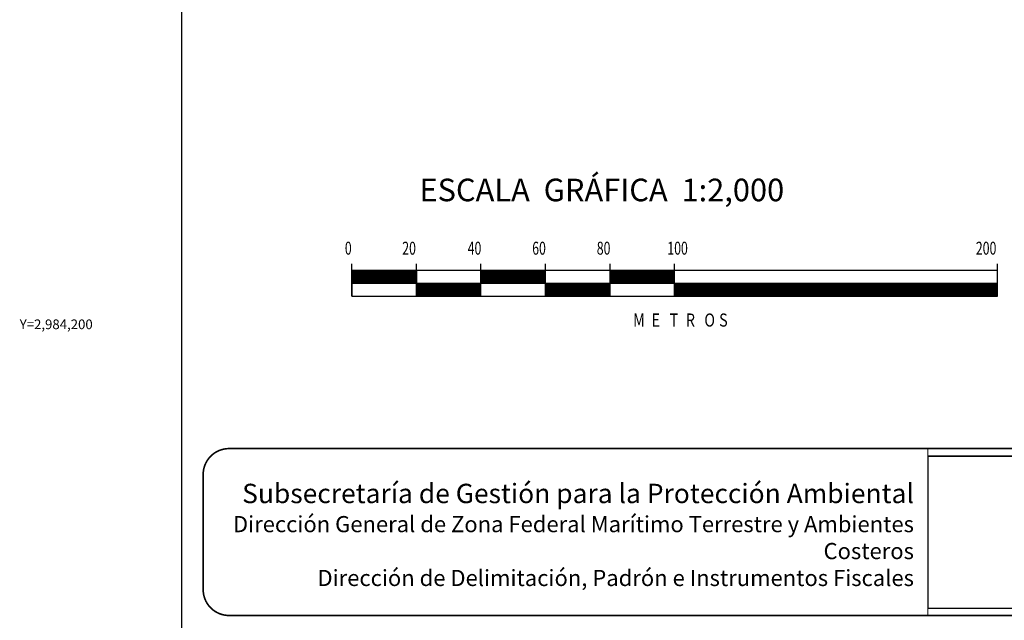
# Model space of a CAD drawing. Units: inches. Extents: x 604276 to 606676, y 2983852 to 2985652.
# Drawn here: x 606214 to 606519, y 2984108 to 2984294 of the extents above; entities that cross this region are included whole.
import ezdxf
from ezdxf.enums import TextEntityAlignment as Align

# ---------------------------------------------------------------- set-up
doc = ezdxf.new("R2010")
doc.units = ezdxf.units.IN
doc.header["$MEASUREMENT"] = 0
doc.linetypes.add('CENTRO1', pattern=[0.44, 0.2, -0.08, 0.08, -0.08])
doc.layers.add('CVL_RET_TX', color=2, linetype='Continuous')
doc.layers.add('Lomo', color=7, linetype='Continuous')
doc.styles.add('MONOTXT4', font='MONOTXT4.shx')
doc.styles.add('ROMAND', font='romand', dxfattribs={"height": 80})
doc.styles.add('ROMANS', font='ROMANS', dxfattribs={"height": 0.2})
picture_1 = doc.add_image_def('image3.jpg', size_in_pixel=(210, 140))
picture_2 = doc.add_image_def('image6.jpg', size_in_pixel=(210, 140))

msp = doc.modelspace()

# ---------------------------------------------------------------- linework, layer by layer
at = {"layer": 'Lomo', "color": 7}
for p, q in [((606264.7, 2983947, 1.16), (606264.7, 2985544.63, 1.16)), ((606317.37, 2984208.69, 1.16), (606317.37, 2984218.69, 1.16)), ((606317.37, 2984213.65, 1.16), (606320.41, 2984216.69, 1.16)), ((606317.37, 2984214.01, 1.16), (606320.06, 2984216.69, 1.16)), ((606317.37, 2984214.36, 1.16), (606319.7, 2984216.69, 1.16)), ((606317.37, 2984214.71, 1.16), (606319.35, 2984216.69, 1.16)), ((606317.37, 2984213.3, 1.16), (606320.76, 2984216.69, 1.16)), ((606317.37, 2984215.07, 1.16), (606319, 2984216.69, 1.16)), ((606317.37, 2984215.42, 1.16), (606318.64, 2984216.69, 1.16)), ((606317.37, 2984215.77, 1.16), (606318.29, 2984216.69, 1.16)), ((606317.37, 2984216.13, 1.16), (606317.93, 2984216.69, 1.16)), ((606317.37, 2984216.48, 1.16), (606317.58, 2984216.69, 1.16)), ((606317.37, 2984216.69, 1.16), (606317.37, 2984208.69, 1.16)), ((606317.37, 2984212.94, 1.16), (606321.12, 2984216.69, 1.16)), ((606517.37, 2984216.69, 1.16), (606317.37, 2984216.69, 1.16)), ((606317.47, 2984212.69, 1.16), (606321.47, 2984216.69, 1.16)), ((606317.82, 2984212.69, 1.16), (606321.82, 2984216.69, 1.16)), ((606318.18, 2984212.69, 1.16), (606322.18, 2984216.69, 1.16)), ((606318.53, 2984212.69, 1.16), (606322.53, 2984216.69, 1.16)), ((606318.88, 2984212.69, 1.16), (606322.88, 2984216.69, 1.16)), ((606319.24, 2984212.69, 1.16), (606323.24, 2984216.69, 1.16)), ((606319.59, 2984212.69, 1.16), (606323.59, 2984216.69, 1.16)), ((606319.94, 2984212.69, 1.16), (606323.94, 2984216.69, 1.16)), ((606320.3, 2984212.69, 1.16), (606324.3, 2984216.69, 1.16)), ((606320.65, 2984212.69, 1.16), (606324.65, 2984216.69, 1.16)), ((606321.01, 2984212.69, 1.16), (606325.01, 2984216.69, 1.16)), ((606321.36, 2984212.69, 1.16), (606325.36, 2984216.69, 1.16)), ((606321.71, 2984212.69, 1.16), (606325.71, 2984216.69, 1.16)), ((606322.07, 2984212.69, 1.16), (606326.07, 2984216.69, 1.16)), ((606322.42, 2984212.69, 1.16), (606326.42, 2984216.69, 1.16)), ((606322.77, 2984212.69, 1.16), (606326.77, 2984216.69, 1.16)), ((606323.13, 2984212.69, 1.16), (606327.13, 2984216.69, 1.16)), ((606323.48, 2984212.69, 1.16), (606327.48, 2984216.69, 1.16)), ((606323.83, 2984212.69, 1.16), (606327.83, 2984216.69, 1.16)), ((606324.19, 2984212.69, 1.16), (606328.19, 2984216.69, 1.16)), ((606324.54, 2984212.69, 1.16), (606328.54, 2984216.69, 1.16)), ((606324.89, 2984212.69, 1.16), (606328.89, 2984216.69, 1.16)), ((606325.25, 2984212.69, 1.16), (606329.25, 2984216.69, 1.16)), ((606325.6, 2984212.69, 1.16), (606329.6, 2984216.69, 1.16)), ((606325.96, 2984212.69, 1.16), (606329.96, 2984216.69, 1.16)), ((606326.31, 2984212.69, 1.16), (606330.31, 2984216.69, 1.16)), ((606326.66, 2984212.69, 1.16), (606330.66, 2984216.69, 1.16)), ((606327.02, 2984212.69, 1.16), (606331.02, 2984216.69, 1.16)), ((606327.37, 2984212.69, 1.16), (606331.37, 2984216.69, 1.16)), ((606327.72, 2984212.69, 1.16), (606331.72, 2984216.69, 1.16)), ((606328.08, 2984212.69, 1.16), (606332.08, 2984216.69, 1.16)), ((606328.43, 2984212.69, 1.16), (606332.43, 2984216.69, 1.16)), ((606328.78, 2984212.69, 1.16), (606332.78, 2984216.69, 1.16)), ((606329.14, 2984212.69, 1.16), (606333.14, 2984216.69, 1.16)), ((606329.49, 2984212.69, 1.16), (606333.49, 2984216.69, 1.16)), ((606329.84, 2984212.69, 1.16), (606333.84, 2984216.69, 1.16)), ((606330.2, 2984212.69, 1.16), (606334.2, 2984216.69, 1.16)), ((606330.55, 2984212.69, 1.16), (606334.55, 2984216.69, 1.16)), ((606330.91, 2984212.69, 1.16), (606334.91, 2984216.69, 1.16)), ((606331.26, 2984212.69, 1.16), (606335.26, 2984216.69, 1.16)), ((606331.61, 2984212.69, 1.16), (606335.61, 2984216.69, 1.16)), ((606331.97, 2984212.69, 1.16), (606335.97, 2984216.69, 1.16)), ((606332.32, 2984212.69, 1.16), (606336.32, 2984216.69, 1.16)), ((606332.67, 2984212.69, 1.16), (606336.67, 2984216.69, 1.16)), ((606333.03, 2984212.69, 1.16), (606337.03, 2984216.69, 1.16)), ((606333.38, 2984212.69, 1.16), (606337.37, 2984216.68, 1.16)), ((606333.73, 2984212.69, 1.16), (606337.37, 2984216.33, 1.16)), ((606337.37, 2984208.69, 1.16), (606337.37, 2984218.69, 1.16)), ((606337.37, 2984216.69, 1.16), (606337.37, 2984208.69, 1.16)), ((606357.37, 2984208.69, 1.16), (606357.37, 2984218.69, 1.16)), ((606357.37, 2984212.99, 1.16), (606361.07, 2984216.69, 1.16)), ((606357.37, 2984213.35, 1.16), (606360.71, 2984216.69, 1.16)), ((606357.37, 2984213.7, 1.16), (606360.36, 2984216.69, 1.16)), ((606357.37, 2984214.05, 1.16), (606360.01, 2984216.69, 1.16)), ((606357.37, 2984214.41, 1.16), (606359.65, 2984216.69, 1.16)), ((606357.37, 2984214.76, 1.16), (606359.3, 2984216.69, 1.16)), ((606357.37, 2984215.11, 1.16), (606358.95, 2984216.69, 1.16)), ((606357.37, 2984215.47, 1.16), (606358.59, 2984216.69, 1.16)), ((606357.37, 2984215.82, 1.16), (606358.24, 2984216.69, 1.16)), ((606357.37, 2984216.18, 1.16), (606357.89, 2984216.69, 1.16)), ((606357.37, 2984216.53, 1.16), (606357.53, 2984216.69, 1.16)), ((606357.42, 2984212.69, 1.16), (606361.42, 2984216.69, 1.16)), ((606357.78, 2984212.69, 1.16), (606361.78, 2984216.69, 1.16)), ((606358.13, 2984212.69, 1.16), (606362.13, 2984216.69, 1.16)), ((606358.48, 2984212.69, 1.16), (606362.48, 2984216.69, 1.16)), ((606358.84, 2984212.69, 1.16), (606362.84, 2984216.69, 1.16)), ((606359.19, 2984212.69, 1.16), (606363.19, 2984216.69, 1.16)), ((606359.54, 2984212.69, 1.16), (606363.54, 2984216.69, 1.16)), ((606359.9, 2984212.69, 1.16), (606363.9, 2984216.69, 1.16)), ((606360.25, 2984212.69, 1.16), (606364.25, 2984216.69, 1.16)), ((606360.6, 2984212.69, 1.16), (606364.6, 2984216.69, 1.16)), ((606360.96, 2984212.69, 1.16), (606364.96, 2984216.69, 1.16)), ((606361.31, 2984212.69, 1.16), (606365.31, 2984216.69, 1.16)), ((606361.66, 2984212.69, 1.16), (606365.66, 2984216.69, 1.16)), ((606362.02, 2984212.69, 1.16), (606366.02, 2984216.69, 1.16)), ((606362.37, 2984212.69, 1.16), (606366.37, 2984216.69, 1.16)), ((606362.72, 2984212.69, 1.16), (606366.72, 2984216.69, 1.16)), ((606363.08, 2984212.69, 1.16), (606367.08, 2984216.69, 1.16)), ((606363.43, 2984212.69, 1.16), (606367.43, 2984216.69, 1.16)), ((606363.79, 2984212.69, 1.16), (606367.79, 2984216.69, 1.16)), ((606364.14, 2984212.69, 1.16), (606368.14, 2984216.69, 1.16)), ((606364.49, 2984212.69, 1.16), (606368.49, 2984216.69, 1.16)), ((606364.85, 2984212.69, 1.16), (606368.85, 2984216.69, 1.16)), ((606365.2, 2984212.69, 1.16), (606369.2, 2984216.69, 1.16)), ((606365.55, 2984212.69, 1.16), (606369.55, 2984216.69, 1.16)), ((606365.91, 2984212.69, 1.16), (606369.91, 2984216.69, 1.16)), ((606366.26, 2984212.69, 1.16), (606370.26, 2984216.69, 1.16)), ((606366.61, 2984212.69, 1.16), (606370.61, 2984216.69, 1.16)), ((606366.97, 2984212.69, 1.16), (606370.97, 2984216.69, 1.16)), ((606367.32, 2984212.69, 1.16), (606371.32, 2984216.69, 1.16)), ((606367.67, 2984212.69, 1.16), (606371.67, 2984216.69, 1.16)), ((606368.03, 2984212.69, 1.16), (606372.03, 2984216.69, 1.16)), ((606368.38, 2984212.69, 1.16), (606372.38, 2984216.69, 1.16)), ((606368.74, 2984212.69, 1.16), (606372.74, 2984216.69, 1.16)), ((606369.09, 2984212.69, 1.16), (606373.09, 2984216.69, 1.16)), ((606369.44, 2984212.69, 1.16), (606373.44, 2984216.69, 1.16)), ((606369.8, 2984212.69, 1.16), (606373.8, 2984216.69, 1.16)), ((606370.15, 2984212.69, 1.16), (606374.15, 2984216.69, 1.16)), ((606370.5, 2984212.69, 1.16), (606374.5, 2984216.69, 1.16)), ((606370.86, 2984212.69, 1.16), (606374.86, 2984216.69, 1.16)), ((606371.21, 2984212.69, 1.16), (606375.21, 2984216.69, 1.16)), ((606371.56, 2984212.69, 1.16), (606375.56, 2984216.69, 1.16)), ((606371.92, 2984212.69, 1.16), (606375.92, 2984216.69, 1.16)), ((606372.27, 2984212.69, 1.16), (606376.27, 2984216.69, 1.16)), ((606372.62, 2984212.69, 1.16), (606376.62, 2984216.69, 1.16)), ((606372.98, 2984212.69, 1.16), (606376.98, 2984216.69, 1.16)), ((606373.33, 2984212.69, 1.16), (606377.33, 2984216.69, 1.16)), ((606373.69, 2984212.69, 1.16), (606377.37, 2984216.38, 1.16)), ((606377.37, 2984208.69, 1.16), (606377.37, 2984218.69, 1.16)), ((606397.37, 2984208.69, 1.16), (606397.37, 2984218.69, 1.16)), ((606397.37, 2984212.69, 1.16), (606401.37, 2984216.69, 1.16)), ((606397.37, 2984213.04, 1.16), (606401.02, 2984216.69, 1.16)), ((606397.37, 2984213.4, 1.16), (606400.67, 2984216.69, 1.16)), ((606397.37, 2984213.75, 1.16), (606400.31, 2984216.69, 1.16)), ((606397.37, 2984214.1, 1.16), (606399.96, 2984216.69, 1.16)), ((606397.37, 2984214.46, 1.16), (606399.61, 2984216.69, 1.16)), ((606397.37, 2984214.81, 1.16), (606399.25, 2984216.69, 1.16)), ((606397.37, 2984215.16, 1.16), (606398.9, 2984216.69, 1.16)), ((606397.37, 2984215.52, 1.16), (606398.54, 2984216.69, 1.16)), ((606397.37, 2984215.87, 1.16), (606398.19, 2984216.69, 1.16)), ((606397.37, 2984216.22, 1.16), (606397.84, 2984216.69, 1.16)), ((606397.37, 2984216.58, 1.16), (606397.48, 2984216.69, 1.16)), ((606397.73, 2984212.69, 1.16), (606401.73, 2984216.69, 1.16)), ((606398.08, 2984212.69, 1.16), (606402.08, 2984216.69, 1.16)), ((606398.43, 2984212.69, 1.16), (606402.43, 2984216.69, 1.16)), ((606398.79, 2984212.69, 1.16), (606402.79, 2984216.69, 1.16)), ((606399.14, 2984212.69, 1.16), (606403.14, 2984216.69, 1.16)), ((606399.49, 2984212.69, 1.16), (606403.49, 2984216.69, 1.16)), ((606399.85, 2984212.69, 1.16), (606403.85, 2984216.69, 1.16)), ((606400.2, 2984212.69, 1.16), (606404.2, 2984216.69, 1.16)), ((606400.56, 2984212.69, 1.16), (606404.56, 2984216.69, 1.16)), ((606400.91, 2984212.69, 1.16), (606404.91, 2984216.69, 1.16)), ((606401.26, 2984212.69, 1.16), (606405.26, 2984216.69, 1.16)), ((606401.62, 2984212.69, 1.16), (606405.62, 2984216.69, 1.16)), ((606401.97, 2984212.69, 1.16), (606405.97, 2984216.69, 1.16)), ((606402.32, 2984212.69, 1.16), (606406.32, 2984216.69, 1.16)), ((606402.68, 2984212.69, 1.16), (606406.68, 2984216.69, 1.16)), ((606403.03, 2984212.69, 1.16), (606407.03, 2984216.69, 1.16)), ((606403.38, 2984212.69, 1.16), (606407.38, 2984216.69, 1.16)), ((606403.74, 2984212.69, 1.16), (606407.74, 2984216.69, 1.16)), ((606404.09, 2984212.69, 1.16), (606408.09, 2984216.69, 1.16)), ((606404.44, 2984212.69, 1.16), (606408.44, 2984216.69, 1.16)), ((606404.8, 2984212.69, 1.16), (606408.8, 2984216.69, 1.16)), ((606405.15, 2984212.69, 1.16), (606409.15, 2984216.69, 1.16)), ((606405.5, 2984212.69, 1.16), (606409.5, 2984216.69, 1.16)), ((606405.86, 2984212.69, 1.16), (606409.86, 2984216.69, 1.16)), ((606406.21, 2984212.69, 1.16), (606410.21, 2984216.69, 1.16)), ((606406.57, 2984212.69, 1.16), (606410.57, 2984216.69, 1.16)), ((606406.92, 2984212.69, 1.16), (606410.92, 2984216.69, 1.16)), ((606407.27, 2984212.69, 1.16), (606411.27, 2984216.69, 1.16)), ((606407.63, 2984212.69, 1.16), (606411.63, 2984216.69, 1.16)), ((606407.98, 2984212.69, 1.16), (606411.98, 2984216.69, 1.16)), ((606408.33, 2984212.69, 1.16), (606412.33, 2984216.69, 1.16)), ((606408.69, 2984212.69, 1.16), (606412.69, 2984216.69, 1.16)), ((606409.04, 2984212.69, 1.16), (606413.04, 2984216.69, 1.16)), ((606409.39, 2984212.69, 1.16), (606413.39, 2984216.69, 1.16)), ((606409.75, 2984212.69, 1.16), (606413.75, 2984216.69, 1.16)), ((606410.1, 2984212.69, 1.16), (606414.1, 2984216.69, 1.16)), ((606410.45, 2984212.69, 1.16), (606414.45, 2984216.69, 1.16)), ((606410.81, 2984212.69, 1.16), (606414.81, 2984216.69, 1.16)), ((606411.16, 2984212.69, 1.16), (606415.16, 2984216.69, 1.16)), ((606411.52, 2984212.69, 1.16), (606415.52, 2984216.69, 1.16)), ((606411.87, 2984212.69, 1.16), (606415.87, 2984216.69, 1.16)), ((606412.22, 2984212.69, 1.16), (606416.22, 2984216.69, 1.16)), ((606412.58, 2984212.69, 1.16), (606416.58, 2984216.69, 1.16)), ((606412.93, 2984212.69, 1.16), (606416.93, 2984216.69, 1.16)), ((606413.28, 2984212.69, 1.16), (606417.28, 2984216.69, 1.16)), ((606413.64, 2984212.69, 1.16), (606417.37, 2984216.42, 1.16)), ((606417.37, 2984208.69, 1.16), (606417.37, 2984218.69, 1.16)), ((606517.37, 2984208.69, 1.16), (606517.37, 2984218.69, 1.16)), ((606517.37, 2984208.69, 1.16), (606517.37, 2984216.69, 1.16)), ((606334.09, 2984212.69, 1.16), (606337.37, 2984215.97, 1.16)), ((606334.44, 2984212.69, 1.16), (606337.37, 2984215.62, 1.16)), ((606334.79, 2984212.69, 1.16), (606337.37, 2984215.27, 1.16)), ((606335.15, 2984212.69, 1.16), (606337.37, 2984214.91, 1.16)), ((606335.5, 2984212.69, 1.16), (606337.37, 2984214.56, 1.16)), ((606335.85, 2984212.69, 1.16), (606337.37, 2984214.21, 1.16)), ((606336.21, 2984212.69, 1.16), (606337.37, 2984213.85, 1.16)), ((606336.56, 2984212.69, 1.16), (606337.37, 2984213.5, 1.16)), ((606374.04, 2984212.69, 1.16), (606377.37, 2984216.02, 1.16)), ((606374.39, 2984212.69, 1.16), (606377.37, 2984215.67, 1.16)), ((606374.75, 2984212.69, 1.16), (606377.37, 2984215.32, 1.16)), ((606375.1, 2984212.69, 1.16), (606377.37, 2984214.96, 1.16)), ((606375.45, 2984212.69, 1.16), (606377.37, 2984214.61, 1.16)), ((606375.81, 2984212.69, 1.16), (606377.37, 2984214.26, 1.16)), ((606376.16, 2984212.69, 1.16), (606377.37, 2984213.9, 1.16)), ((606376.51, 2984212.69, 1.16), (606377.37, 2984213.55, 1.16)), ((606413.99, 2984212.69, 1.16), (606417.37, 2984216.07, 1.16)), ((606414.34, 2984212.69, 1.16), (606417.37, 2984215.72, 1.16)), ((606414.7, 2984212.69, 1.16), (606417.37, 2984215.36, 1.16)), ((606415.05, 2984212.69, 1.16), (606417.37, 2984215.01, 1.16)), ((606415.4, 2984212.69, 1.16), (606417.37, 2984214.66, 1.16)), ((606415.76, 2984212.69, 1.16), (606417.37, 2984214.3, 1.16)), ((606416.11, 2984212.69, 1.16), (606417.37, 2984213.95, 1.16)), ((606416.47, 2984212.69, 1.16), (606417.37, 2984213.6, 1.16)), ((606416.82, 2984212.69, 1.16), (606417.37, 2984213.24, 1.16)), ((606517.37, 2984212.69, 1.16), (606317.37, 2984212.69, 1.16)), ((606336.92, 2984212.69, 1.16), (606337.37, 2984213.15, 1.16)), ((606337.27, 2984212.69, 1.16), (606337.37, 2984212.79, 1.16)), ((606337.37, 2984212.44, 1.16), (606337.62, 2984212.69, 1.16)), ((606337.37, 2984208.9, 1.16), (606341.16, 2984212.69, 1.16)), ((606337.37, 2984209.26, 1.16), (606340.8, 2984212.69, 1.16)), ((606337.37, 2984209.61, 1.16), (606340.45, 2984212.69, 1.16)), ((606337.37, 2984209.96, 1.16), (606340.1, 2984212.69, 1.16)), ((606337.37, 2984210.32, 1.16), (606339.74, 2984212.69, 1.16)), ((606337.37, 2984210.67, 1.16), (606339.39, 2984212.69, 1.16)), ((606337.37, 2984211.02, 1.16), (606339.04, 2984212.69, 1.16)), ((606337.37, 2984211.38, 1.16), (606338.68, 2984212.69, 1.16)), ((606337.37, 2984211.73, 1.16), (606338.33, 2984212.69, 1.16)), ((606337.37, 2984212.09, 1.16), (606337.98, 2984212.69, 1.16)), ((606337.51, 2984208.69, 1.16), (606341.51, 2984212.69, 1.16)), ((606337.87, 2984208.69, 1.16), (606341.87, 2984212.69, 1.16)), ((606338.22, 2984208.69, 1.16), (606342.22, 2984212.69, 1.16)), ((606338.57, 2984208.69, 1.16), (606342.57, 2984212.69, 1.16)), ((606338.93, 2984208.69, 1.16), (606342.93, 2984212.69, 1.16)), ((606339.28, 2984208.69, 1.16), (606343.28, 2984212.69, 1.16)), ((606339.63, 2984208.69, 1.16), (606343.63, 2984212.69, 1.16)), ((606339.99, 2984208.69, 1.16), (606343.99, 2984212.69, 1.16)), ((606340.34, 2984208.69, 1.16), (606344.34, 2984212.69, 1.16)), ((606340.69, 2984208.69, 1.16), (606344.69, 2984212.69, 1.16)), ((606341.05, 2984208.69, 1.16), (606345.05, 2984212.69, 1.16)), ((606341.4, 2984208.69, 1.16), (606345.4, 2984212.69, 1.16)), ((606341.75, 2984208.69, 1.16), (606345.75, 2984212.69, 1.16)), ((606342.11, 2984208.69, 1.16), (606346.11, 2984212.69, 1.16)), ((606342.46, 2984208.69, 1.16), (606346.46, 2984212.69, 1.16)), ((606342.81, 2984208.69, 1.16), (606346.81, 2984212.69, 1.16)), ((606343.17, 2984208.69, 1.16), (606347.17, 2984212.69, 1.16)), ((606343.52, 2984208.69, 1.16), (606347.52, 2984212.69, 1.16)), ((606343.88, 2984208.69, 1.16), (606347.88, 2984212.69, 1.16)), ((606344.23, 2984208.69, 1.16), (606348.23, 2984212.69, 1.16)), ((606344.58, 2984208.69, 1.16), (606348.58, 2984212.69, 1.16)), ((606344.94, 2984208.69, 1.16), (606348.94, 2984212.69, 1.16)), ((606345.29, 2984208.69, 1.16), (606349.29, 2984212.69, 1.16)), ((606345.64, 2984208.69, 1.16), (606349.64, 2984212.69, 1.16)), ((606346, 2984208.69, 1.16), (606350, 2984212.69, 1.16)), ((606346.35, 2984208.69, 1.16), (606350.35, 2984212.69, 1.16)), ((606346.7, 2984208.69, 1.16), (606350.7, 2984212.69, 1.16)), ((606347.06, 2984208.69, 1.16), (606351.06, 2984212.69, 1.16)), ((606347.41, 2984208.69, 1.16), (606351.41, 2984212.69, 1.16)), ((606347.76, 2984208.69, 1.16), (606351.76, 2984212.69, 1.16)), ((606348.12, 2984208.69, 1.16), (606352.12, 2984212.69, 1.16)), ((606348.47, 2984208.69, 1.16), (606352.47, 2984212.69, 1.16)), ((606348.83, 2984208.69, 1.16), (606352.83, 2984212.69, 1.16)), ((606349.18, 2984208.69, 1.16), (606353.18, 2984212.69, 1.16)), ((606349.53, 2984208.69, 1.16), (606353.53, 2984212.69, 1.16)), ((606349.89, 2984208.69, 1.16), (606353.89, 2984212.69, 1.16)), ((606350.24, 2984208.69, 1.16), (606354.24, 2984212.69, 1.16)), ((606350.59, 2984208.69, 1.16), (606354.59, 2984212.69, 1.16)), ((606350.95, 2984208.69, 1.16), (606354.95, 2984212.69, 1.16)), ((606351.3, 2984208.69, 1.16), (606355.3, 2984212.69, 1.16)), ((606351.65, 2984208.69, 1.16), (606355.65, 2984212.69, 1.16)), ((606352.01, 2984208.69, 1.16), (606356.01, 2984212.69, 1.16)), ((606352.36, 2984208.69, 1.16), (606356.36, 2984212.69, 1.16)), ((606352.71, 2984208.69, 1.16), (606356.71, 2984212.69, 1.16)), ((606353.07, 2984208.69, 1.16), (606357.07, 2984212.69, 1.16)), ((606353.42, 2984208.69, 1.16), (606357.37, 2984212.64, 1.16)), ((606353.78, 2984208.69, 1.16), (606357.37, 2984212.29, 1.16)), ((606354.13, 2984208.69, 1.16), (606357.37, 2984211.93, 1.16)), ((606354.48, 2984208.69, 1.16), (606357.37, 2984211.58, 1.16)), ((606354.84, 2984208.69, 1.16), (606357.37, 2984211.23, 1.16)), ((606355.19, 2984208.69, 1.16), (606357.37, 2984210.87, 1.16)), ((606355.54, 2984208.69, 1.16), (606357.37, 2984210.52, 1.16)), ((606355.9, 2984208.69, 1.16), (606357.37, 2984210.16, 1.16)), ((606376.87, 2984212.69, 1.16), (606377.37, 2984213.19, 1.16)), ((606377.22, 2984212.69, 1.16), (606377.37, 2984212.84, 1.16)), ((606377.37, 2984208.95, 1.16), (606381.11, 2984212.69, 1.16)), ((606377.37, 2984209.31, 1.16), (606380.76, 2984212.69, 1.16)), ((606377.37, 2984209.66, 1.16), (606380.4, 2984212.69, 1.16)), ((606377.37, 2984210.01, 1.16), (606380.05, 2984212.69, 1.16)), ((606377.37, 2984210.37, 1.16), (606379.7, 2984212.69, 1.16)), ((606377.37, 2984210.72, 1.16), (606379.34, 2984212.69, 1.16)), ((606377.37, 2984211.07, 1.16), (606378.99, 2984212.69, 1.16)), ((606377.37, 2984211.43, 1.16), (606378.63, 2984212.69, 1.16)), ((606377.37, 2984211.78, 1.16), (606378.28, 2984212.69, 1.16)), ((606377.37, 2984212.13, 1.16), (606377.93, 2984212.69, 1.16)), ((606377.37, 2984212.49, 1.16), (606377.57, 2984212.69, 1.16)), ((606377.46, 2984208.69, 1.16), (606381.46, 2984212.69, 1.16)), ((606377.82, 2984208.69, 1.16), (606381.82, 2984212.69, 1.16)), ((606378.17, 2984208.69, 1.16), (606382.17, 2984212.69, 1.16)), ((606378.52, 2984208.69, 1.16), (606382.52, 2984212.69, 1.16)), ((606378.88, 2984208.69, 1.16), (606382.88, 2984212.69, 1.16)), ((606379.23, 2984208.69, 1.16), (606383.23, 2984212.69, 1.16)), ((606379.58, 2984208.69, 1.16), (606383.58, 2984212.69, 1.16)), ((606379.94, 2984208.69, 1.16), (606383.94, 2984212.69, 1.16)), ((606380.29, 2984208.69, 1.16), (606384.29, 2984212.69, 1.16)), ((606380.65, 2984208.69, 1.16), (606384.65, 2984212.69, 1.16)), ((606381, 2984208.69, 1.16), (606385, 2984212.69, 1.16)), ((606381.35, 2984208.69, 1.16), (606385.35, 2984212.69, 1.16)), ((606381.71, 2984208.69, 1.16), (606385.71, 2984212.69, 1.16)), ((606382.06, 2984208.69, 1.16), (606386.06, 2984212.69, 1.16)), ((606382.41, 2984208.69, 1.16), (606386.41, 2984212.69, 1.16)), ((606382.77, 2984208.69, 1.16), (606386.77, 2984212.69, 1.16)), ((606383.12, 2984208.69, 1.16), (606387.12, 2984212.69, 1.16)), ((606383.47, 2984208.69, 1.16), (606387.47, 2984212.69, 1.16)), ((606383.83, 2984208.69, 1.16), (606387.83, 2984212.69, 1.16)), ((606384.18, 2984208.69, 1.16), (606388.18, 2984212.69, 1.16)), ((606384.53, 2984208.69, 1.16), (606388.53, 2984212.69, 1.16)), ((606384.89, 2984208.69, 1.16), (606388.89, 2984212.69, 1.16)), ((606385.24, 2984208.69, 1.16), (606389.24, 2984212.69, 1.16)), ((606385.59, 2984208.69, 1.16), (606389.59, 2984212.69, 1.16)), ((606385.95, 2984208.69, 1.16), (606389.95, 2984212.69, 1.16)), ((606386.3, 2984208.69, 1.16), (606390.3, 2984212.69, 1.16)), ((606386.66, 2984208.69, 1.16), (606390.66, 2984212.69, 1.16)), ((606387.01, 2984208.69, 1.16), (606391.01, 2984212.69, 1.16)), ((606387.36, 2984208.69, 1.16), (606391.36, 2984212.69, 1.16)), ((606387.72, 2984208.69, 1.16), (606391.72, 2984212.69, 1.16)), ((606388.07, 2984208.69, 1.16), (606392.07, 2984212.69, 1.16)), ((606388.42, 2984208.69, 1.16), (606392.42, 2984212.69, 1.16)), ((606388.78, 2984208.69, 1.16), (606392.78, 2984212.69, 1.16)), ((606389.13, 2984208.69, 1.16), (606393.13, 2984212.69, 1.16)), ((606389.48, 2984208.69, 1.16), (606393.48, 2984212.69, 1.16)), ((606389.84, 2984208.69, 1.16), (606393.84, 2984212.69, 1.16)), ((606390.19, 2984208.69, 1.16), (606394.19, 2984212.69, 1.16)), ((606390.54, 2984208.69, 1.16), (606394.54, 2984212.69, 1.16)), ((606390.9, 2984208.69, 1.16), (606394.9, 2984212.69, 1.16)), ((606391.25, 2984208.69, 1.16), (606395.25, 2984212.69, 1.16)), ((606391.61, 2984208.69, 1.16), (606395.61, 2984212.69, 1.16)), ((606391.96, 2984208.69, 1.16), (606395.96, 2984212.69, 1.16)), ((606392.31, 2984208.69, 1.16), (606396.31, 2984212.69, 1.16)), ((606392.67, 2984208.69, 1.16), (606396.67, 2984212.69, 1.16)), ((606393.02, 2984208.69, 1.16), (606397.02, 2984212.69, 1.16)), ((606393.37, 2984208.69, 1.16), (606397.37, 2984212.69, 1.16)), ((606393.73, 2984208.69, 1.16), (606397.37, 2984212.33, 1.16)), ((606394.08, 2984208.69, 1.16), (606397.37, 2984211.98, 1.16)), ((606394.43, 2984208.69, 1.16), (606397.37, 2984211.63, 1.16)), ((606394.79, 2984208.69, 1.16), (606397.37, 2984211.27, 1.16)), ((606395.14, 2984208.69, 1.16), (606397.37, 2984210.92, 1.16)), ((606395.49, 2984208.69, 1.16), (606397.37, 2984210.57, 1.16)), ((606395.85, 2984208.69, 1.16), (606397.37, 2984210.21, 1.16)), ((606417.17, 2984212.69, 1.16), (606417.37, 2984212.89, 1.16)), ((606417.37, 2984209, 1.16), (606421.06, 2984212.69, 1.16)), ((606417.37, 2984209.35, 1.16), (606420.71, 2984212.69, 1.16)), ((606417.37, 2984209.71, 1.16), (606420.35, 2984212.69, 1.16)), ((606417.37, 2984210.06, 1.16), (606420, 2984212.69, 1.16)), ((606417.37, 2984210.41, 1.16), (606419.65, 2984212.69, 1.16)), ((606417.37, 2984210.77, 1.16), (606419.29, 2984212.69, 1.16)), ((606417.37, 2984211.12, 1.16), (606418.94, 2984212.69, 1.16)), ((606417.37, 2984211.48, 1.16), (606418.59, 2984212.69, 1.16)), ((606417.37, 2984211.83, 1.16), (606418.23, 2984212.69, 1.16)), ((606417.37, 2984212.18, 1.16), (606417.88, 2984212.69, 1.16)), ((606417.37, 2984212.54, 1.16), (606417.53, 2984212.69, 1.16)), ((606417.41, 2984208.69, 1.16), (606421.41, 2984212.69, 1.16)), ((606417.77, 2984208.69, 1.16), (606421.77, 2984212.69, 1.16)), ((606418.12, 2984208.69, 1.16), (606422.12, 2984212.69, 1.16)), ((606418.48, 2984208.69, 1.16), (606422.48, 2984212.69, 1.16)), ((606418.83, 2984208.69, 1.16), (606422.83, 2984212.69, 1.16)), ((606419.18, 2984208.69, 1.16), (606423.18, 2984212.69, 1.16)), ((606419.54, 2984208.69, 1.16), (606423.54, 2984212.69, 1.16)), ((606419.89, 2984208.69, 1.16), (606423.89, 2984212.69, 1.16)), ((606420.24, 2984208.69, 1.16), (606424.24, 2984212.69, 1.16)), ((606420.6, 2984208.69, 1.16), (606424.6, 2984212.69, 1.16)), ((606420.95, 2984208.69, 1.16), (606424.95, 2984212.69, 1.16)), ((606421.3, 2984208.69, 1.16), (606425.3, 2984212.69, 1.16)), ((606421.66, 2984208.69, 1.16), (606425.66, 2984212.69, 1.16)), ((606422.01, 2984208.69, 1.16), (606426.01, 2984212.69, 1.16)), ((606422.36, 2984208.69, 1.16), (606426.36, 2984212.69, 1.16)), ((606422.72, 2984208.69, 1.16), (606426.72, 2984212.69, 1.16)), ((606423.07, 2984208.69, 1.16), (606427.07, 2984212.69, 1.16)), ((606423.43, 2984208.69, 1.16), (606427.43, 2984212.69, 1.16)), ((606423.78, 2984208.69, 1.16), (606427.78, 2984212.69, 1.16)), ((606424.13, 2984208.69, 1.16), (606428.13, 2984212.69, 1.16)), ((606424.49, 2984208.69, 1.16), (606428.49, 2984212.69, 1.16)), ((606424.84, 2984208.69, 1.16), (606428.84, 2984212.69, 1.16)), ((606425.19, 2984208.69, 1.16), (606429.19, 2984212.69, 1.16)), ((606425.55, 2984208.69, 1.16), (606429.55, 2984212.69, 1.16)), ((606425.9, 2984208.69, 1.16), (606429.9, 2984212.69, 1.16)), ((606426.25, 2984208.69, 1.16), (606430.25, 2984212.69, 1.16)), ((606426.61, 2984208.69, 1.16), (606430.61, 2984212.69, 1.16)), ((606426.96, 2984208.69, 1.16), (606430.96, 2984212.69, 1.16)), ((606427.31, 2984208.69, 1.16), (606431.31, 2984212.69, 1.16)), ((606427.67, 2984208.69, 1.16), (606431.67, 2984212.69, 1.16)), ((606428.02, 2984208.69, 1.16), (606432.02, 2984212.69, 1.16)), ((606428.37, 2984208.69, 1.16), (606432.37, 2984212.69, 1.16)), ((606428.73, 2984208.69, 1.16), (606432.73, 2984212.69, 1.16)), ((606429.08, 2984208.69, 1.16), (606433.08, 2984212.69, 1.16)), ((606429.44, 2984208.69, 1.16), (606433.44, 2984212.69, 1.16)), ((606429.79, 2984208.69, 1.16), (606433.79, 2984212.69, 1.16)), ((606430.14, 2984208.69, 1.16), (606434.14, 2984212.69, 1.16)), ((606430.5, 2984208.69, 1.16), (606434.5, 2984212.69, 1.16)), ((606430.85, 2984208.69, 1.16), (606434.85, 2984212.69, 1.16)), ((606431.2, 2984208.69, 1.16), (606435.2, 2984212.69, 1.16)), ((606431.56, 2984208.69, 1.16), (606435.56, 2984212.69, 1.16)), ((606431.91, 2984208.69, 1.16), (606435.91, 2984212.69, 1.16)), ((606432.26, 2984208.69, 1.16), (606436.26, 2984212.69, 1.16)), ((606432.62, 2984208.69, 1.16), (606436.62, 2984212.69, 1.16)), ((606432.97, 2984208.69, 1.16), (606436.97, 2984212.69, 1.16)), ((606433.32, 2984208.69, 1.16), (606437.32, 2984212.69, 1.16)), ((606433.68, 2984208.69, 1.16), (606437.68, 2984212.69, 1.16)), ((606434.03, 2984208.69, 1.16), (606438.03, 2984212.69, 1.16)), ((606434.39, 2984208.69, 1.16), (606438.39, 2984212.69, 1.16)), ((606434.74, 2984208.69, 1.16), (606438.74, 2984212.69, 1.16)), ((606435.09, 2984208.69, 1.16), (606439.09, 2984212.69, 1.16)), ((606435.45, 2984208.69, 1.16), (606439.45, 2984212.69, 1.16)), ((606435.8, 2984208.69, 1.16), (606439.8, 2984212.69, 1.16)), ((606436.15, 2984208.69, 1.16), (606440.15, 2984212.69, 1.16)), ((606436.51, 2984208.69, 1.16), (606440.51, 2984212.69, 1.16)), ((606436.86, 2984208.69, 1.16), (606440.86, 2984212.69, 1.16)), ((606437.21, 2984208.69, 1.16), (606441.21, 2984212.69, 1.16)), ((606437.57, 2984208.69, 1.16), (606441.57, 2984212.69, 1.16)), ((606437.92, 2984208.69, 1.16), (606441.92, 2984212.69, 1.16)), ((606438.27, 2984208.69, 1.16), (606442.27, 2984212.69, 1.16)), ((606438.63, 2984208.69, 1.16), (606442.63, 2984212.69, 1.16)), ((606438.98, 2984208.69, 1.16), (606442.98, 2984212.69, 1.16)), ((606439.34, 2984208.69, 1.16), (606443.34, 2984212.69, 1.16)), ((606439.69, 2984208.69, 1.16), (606443.69, 2984212.69, 1.16)), ((606440.04, 2984208.69, 1.16), (606444.04, 2984212.69, 1.16)), ((606440.4, 2984208.69, 1.16), (606444.4, 2984212.69, 1.16)), ((606440.75, 2984208.69, 1.16), (606444.75, 2984212.69, 1.16)), ((606441.1, 2984208.69, 1.16), (606445.1, 2984212.69, 1.16)), ((606441.46, 2984208.69, 1.16), (606445.46, 2984212.69, 1.16)), ((606441.81, 2984208.69, 1.16), (606445.81, 2984212.69, 1.16)), ((606442.16, 2984208.69, 1.16), (606446.16, 2984212.69, 1.16)), ((606442.52, 2984208.69, 1.16), (606446.52, 2984212.69, 1.16)), ((606442.87, 2984208.69, 1.16), (606446.87, 2984212.69, 1.16)), ((606443.22, 2984208.69, 1.16), (606447.22, 2984212.69, 1.16)), ((606443.58, 2984208.69, 1.16), (606447.58, 2984212.69, 1.16)), ((606443.93, 2984208.69, 1.16), (606447.93, 2984212.69, 1.16)), ((606444.28, 2984208.69, 1.16), (606448.28, 2984212.69, 1.16)), ((606444.64, 2984208.69, 1.16), (606448.64, 2984212.69, 1.16)), ((606444.99, 2984208.69, 1.16), (606448.99, 2984212.69, 1.16)), ((606445.35, 2984208.69, 1.16), (606449.35, 2984212.69, 1.16)), ((606445.7, 2984208.69, 1.16), (606449.7, 2984212.69, 1.16)), ((606446.05, 2984208.69, 1.16), (606450.05, 2984212.69, 1.16)), ((606446.41, 2984208.69, 1.16), (606450.41, 2984212.69, 1.16)), ((606446.76, 2984208.69, 1.16), (606450.76, 2984212.69, 1.16)), ((606447.11, 2984208.69, 1.16), (606451.11, 2984212.69, 1.16)), ((606447.47, 2984208.69, 1.16), (606451.47, 2984212.69, 1.16)), ((606447.82, 2984208.69, 1.16), (606451.82, 2984212.69, 1.16)), ((606448.17, 2984208.69, 1.16), (606452.17, 2984212.69, 1.16)), ((606448.53, 2984208.69, 1.16), (606452.53, 2984212.69, 1.16)), ((606448.88, 2984208.69, 1.16), (606452.88, 2984212.69, 1.16)), ((606449.23, 2984208.69, 1.16), (606453.23, 2984212.69, 1.16)), ((606449.59, 2984208.69, 1.16), (606453.59, 2984212.69, 1.16)), ((606449.94, 2984208.69, 1.16), (606453.94, 2984212.69, 1.16)), ((606450.3, 2984208.69, 1.16), (606454.3, 2984212.69, 1.16)), ((606450.65, 2984208.69, 1.16), (606454.65, 2984212.69, 1.16)), ((606451, 2984208.69, 1.16), (606455, 2984212.69, 1.16)), ((606451.36, 2984208.69, 1.16), (606455.36, 2984212.69, 1.16)), ((606451.71, 2984208.69, 1.16), (606455.71, 2984212.69, 1.16)), ((606452.06, 2984208.69, 1.16), (606456.06, 2984212.69, 1.16)), ((606452.42, 2984208.69, 1.16), (606456.42, 2984212.69, 1.16)), ((606452.77, 2984208.69, 1.16), (606456.77, 2984212.69, 1.16)), ((606453.12, 2984208.69, 1.16), (606457.12, 2984212.69, 1.16)), ((606453.48, 2984208.69, 1.16), (606457.48, 2984212.69, 1.16)), ((606453.83, 2984208.69, 1.16), (606457.83, 2984212.69, 1.16)), ((606454.18, 2984208.69, 1.16), (606458.18, 2984212.69, 1.16)), ((606454.54, 2984208.69, 1.16), (606458.54, 2984212.69, 1.16)), ((606454.89, 2984208.69, 1.16), (606458.89, 2984212.69, 1.16)), ((606455.24, 2984208.69, 1.16), (606459.24, 2984212.69, 1.16)), ((606455.6, 2984208.69, 1.16), (606459.6, 2984212.69, 1.16)), ((606455.95, 2984208.69, 1.16), (606459.95, 2984212.69, 1.16)), ((606456.31, 2984208.69, 1.16), (606460.31, 2984212.69, 1.16)), ((606456.66, 2984208.69, 1.16), (606460.66, 2984212.69, 1.16)), ((606457.01, 2984208.69, 1.16), (606461.01, 2984212.69, 1.16)), ((606457.37, 2984208.69, 1.16), (606461.37, 2984212.69, 1.16)), ((606457.72, 2984208.69, 1.16), (606461.72, 2984212.69, 1.16)), ((606458.07, 2984208.69, 1.16), (606462.07, 2984212.69, 1.16)), ((606458.43, 2984208.69, 1.16), (606462.43, 2984212.69, 1.16)), ((606458.78, 2984208.69, 1.16), (606462.78, 2984212.69, 1.16)), ((606459.13, 2984208.69, 1.16), (606463.13, 2984212.69, 1.16)), ((606459.49, 2984208.69, 1.16), (606463.49, 2984212.69, 1.16)), ((606459.84, 2984208.69, 1.16), (606463.84, 2984212.69, 1.16)), ((606460.19, 2984208.69, 1.16), (606464.19, 2984212.69, 1.16)), ((606460.55, 2984208.69, 1.16), (606464.55, 2984212.69, 1.16)), ((606460.9, 2984208.69, 1.16), (606464.9, 2984212.69, 1.16)), ((606461.26, 2984208.69, 1.16), (606465.26, 2984212.69, 1.16)), ((606461.61, 2984208.69, 1.16), (606465.61, 2984212.69, 1.16)), ((606461.96, 2984208.69, 1.16), (606465.96, 2984212.69, 1.16)), ((606462.32, 2984208.69, 1.16), (606466.32, 2984212.69, 1.16)), ((606462.67, 2984208.69, 1.16), (606466.67, 2984212.69, 1.16)), ((606463.02, 2984208.69, 1.16), (606467.02, 2984212.69, 1.16)), ((606463.38, 2984208.69, 1.16), (606467.38, 2984212.69, 1.16)), ((606463.73, 2984208.69, 1.16), (606467.73, 2984212.69, 1.16)), ((606464.08, 2984208.69, 1.16), (606468.08, 2984212.69, 1.16)), ((606464.44, 2984208.69, 1.16), (606468.44, 2984212.69, 1.16)), ((606464.79, 2984208.69, 1.16), (606468.79, 2984212.69, 1.16)), ((606465.14, 2984208.69, 1.16), (606469.14, 2984212.69, 1.16)), ((606465.5, 2984208.69, 1.16), (606469.5, 2984212.69, 1.16)), ((606465.85, 2984208.69, 1.16), (606469.85, 2984212.69, 1.16)), ((606466.21, 2984208.69, 1.16), (606470.21, 2984212.69, 1.16)), ((606466.56, 2984208.69, 1.16), (606470.56, 2984212.69, 1.16)), ((606466.91, 2984208.69, 1.16), (606470.91, 2984212.69, 1.16)), ((606467.27, 2984208.69, 1.16), (606471.27, 2984212.69, 1.16)), ((606467.62, 2984208.69, 1.16), (606471.62, 2984212.69, 1.16)), ((606467.97, 2984208.69, 1.16), (606471.97, 2984212.69, 1.16)), ((606468.33, 2984208.69, 1.16), (606472.33, 2984212.69, 1.16)), ((606468.68, 2984208.69, 1.16), (606472.68, 2984212.69, 1.16)), ((606469.03, 2984208.69, 1.16), (606473.03, 2984212.69, 1.16)), ((606469.39, 2984208.69, 1.16), (606473.39, 2984212.69, 1.16)), ((606469.74, 2984208.69, 1.16), (606473.74, 2984212.69, 1.16)), ((606470.09, 2984208.69, 1.16), (606474.09, 2984212.69, 1.16)), ((606470.45, 2984208.69, 1.16), (606474.45, 2984212.69, 1.16)), ((606470.8, 2984208.69, 1.16), (606474.8, 2984212.69, 1.16)), ((606471.15, 2984208.69, 1.16), (606475.15, 2984212.69, 1.16)), ((606471.51, 2984208.69, 1.16), (606475.51, 2984212.69, 1.16)), ((606471.86, 2984208.69, 1.16), (606475.86, 2984212.69, 1.16)), ((606472.22, 2984208.69, 1.16), (606476.22, 2984212.69, 1.16)), ((606472.57, 2984208.69, 1.16), (606476.57, 2984212.69, 1.16)), ((606472.92, 2984208.69, 1.16), (606476.92, 2984212.69, 1.16)), ((606473.28, 2984208.69, 1.16), (606477.28, 2984212.69, 1.16)), ((606473.63, 2984208.69, 1.16), (606477.63, 2984212.69, 1.16)), ((606473.98, 2984208.69, 1.16), (606477.98, 2984212.69, 1.16)), ((606474.34, 2984208.69, 1.16), (606478.34, 2984212.69, 1.16)), ((606474.69, 2984208.69, 1.16), (606478.69, 2984212.69, 1.16)), ((606475.04, 2984208.69, 1.16), (606479.04, 2984212.69, 1.16)), ((606475.4, 2984208.69, 1.16), (606479.4, 2984212.69, 1.16)), ((606475.75, 2984208.69, 1.16), (606479.75, 2984212.69, 1.16)), ((606476.1, 2984208.69, 1.16), (606480.1, 2984212.69, 1.16)), ((606476.46, 2984208.69, 1.16), (606480.46, 2984212.69, 1.16)), ((606476.81, 2984208.69, 1.16), (606480.81, 2984212.69, 1.16)), ((606477.17, 2984208.69, 1.16), (606481.17, 2984212.69, 1.16)), ((606477.52, 2984208.69, 1.16), (606481.52, 2984212.69, 1.16)), ((606477.87, 2984208.69, 1.16), (606481.87, 2984212.69, 1.16)), ((606478.23, 2984208.69, 1.16), (606482.23, 2984212.69, 1.16)), ((606478.58, 2984208.69, 1.16), (606482.58, 2984212.69, 1.16)), ((606478.93, 2984208.69, 1.16), (606482.93, 2984212.69, 1.16)), ((606479.29, 2984208.69, 1.16), (606483.29, 2984212.69, 1.16)), ((606479.64, 2984208.69, 1.16), (606483.64, 2984212.69, 1.16)), ((606479.99, 2984208.69, 1.16), (606483.99, 2984212.69, 1.16)), ((606480.35, 2984208.69, 1.16), (606484.35, 2984212.69, 1.16)), ((606480.7, 2984208.69, 1.16), (606484.7, 2984212.69, 1.16)), ((606481.05, 2984208.69, 1.16), (606485.05, 2984212.69, 1.16)), ((606481.41, 2984208.69, 1.16), (606485.41, 2984212.69, 1.16)), ((606481.76, 2984208.69, 1.16), (606485.76, 2984212.69, 1.16)), ((606482.12, 2984208.69, 1.16), (606486.12, 2984212.69, 1.16)), ((606482.47, 2984208.69, 1.16), (606486.47, 2984212.69, 1.16)), ((606482.82, 2984208.69, 1.16), (606486.82, 2984212.69, 1.16)), ((606483.18, 2984208.69, 1.16), (606487.18, 2984212.69, 1.16)), ((606483.53, 2984208.69, 1.16), (606487.53, 2984212.69, 1.16)), ((606483.88, 2984208.69, 1.16), (606487.88, 2984212.69, 1.16)), ((606484.24, 2984208.69, 1.16), (606488.24, 2984212.69, 1.16)), ((606484.59, 2984208.69, 1.16), (606488.59, 2984212.69, 1.16)), ((606484.94, 2984208.69, 1.16), (606488.94, 2984212.69, 1.16)), ((606485.3, 2984208.69, 1.16), (606489.3, 2984212.69, 1.16)), ((606485.65, 2984208.69, 1.16), (606489.65, 2984212.69, 1.16)), ((606486, 2984208.69, 1.16), (606490, 2984212.69, 1.16)), ((606486.36, 2984208.69, 1.16), (606490.36, 2984212.69, 1.16)), ((606486.71, 2984208.69, 1.16), (606490.71, 2984212.69, 1.16)), ((606487.06, 2984208.69, 1.16), (606491.06, 2984212.69, 1.16)), ((606487.42, 2984208.69, 1.16), (606491.42, 2984212.69, 1.16)), ((606487.77, 2984208.69, 1.16), (606491.77, 2984212.69, 1.16)), ((606488.13, 2984208.69, 1.16), (606492.13, 2984212.69, 1.16)), ((606488.48, 2984208.69, 1.16), (606492.48, 2984212.69, 1.16)), ((606488.83, 2984208.69, 1.16), (606492.83, 2984212.69, 1.16)), ((606489.19, 2984208.69, 1.16), (606493.19, 2984212.69, 1.16)), ((606489.54, 2984208.69, 1.16), (606493.54, 2984212.69, 1.16)), ((606489.89, 2984208.69, 1.16), (606493.89, 2984212.69, 1.16)), ((606490.25, 2984208.69, 1.16), (606494.25, 2984212.69, 1.16)), ((606490.6, 2984208.69, 1.16), (606494.6, 2984212.69, 1.16)), ((606490.95, 2984208.69, 1.16), (606494.95, 2984212.69, 1.16)), ((606491.31, 2984208.69, 1.16), (606495.31, 2984212.69, 1.16)), ((606491.66, 2984208.69, 1.16), (606495.66, 2984212.69, 1.16)), ((606492.01, 2984208.69, 1.16), (606496.01, 2984212.69, 1.16)), ((606492.37, 2984208.69, 1.16), (606496.37, 2984212.69, 1.16)), ((606492.72, 2984208.69, 1.16), (606496.72, 2984212.69, 1.16)), ((606493.08, 2984208.69, 1.16), (606497.08, 2984212.69, 1.16)), ((606493.43, 2984208.69, 1.16), (606497.43, 2984212.69, 1.16)), ((606493.78, 2984208.69, 1.16), (606497.78, 2984212.69, 1.16)), ((606494.14, 2984208.69, 1.16), (606498.14, 2984212.69, 1.16)), ((606494.49, 2984208.69, 1.16), (606498.49, 2984212.69, 1.16)), ((606494.84, 2984208.69, 1.16), (606498.84, 2984212.69, 1.16)), ((606495.2, 2984208.69, 1.16), (606499.2, 2984212.69, 1.16)), ((606495.55, 2984208.69, 1.16), (606499.55, 2984212.69, 1.16)), ((606495.9, 2984208.69, 1.16), (606499.9, 2984212.69, 1.16)), ((606496.26, 2984208.69, 1.16), (606500.26, 2984212.69, 1.16)), ((606496.61, 2984208.69, 1.16), (606500.61, 2984212.69, 1.16)), ((606496.96, 2984208.69, 1.16), (606500.96, 2984212.69, 1.16)), ((606497.32, 2984208.69, 1.16), (606501.32, 2984212.69, 1.16)), ((606497.67, 2984208.69, 1.16), (606501.67, 2984212.69, 1.16)), ((606498.02, 2984208.69, 1.16), (606502.02, 2984212.69, 1.16)), ((606498.38, 2984208.69, 1.16), (606502.38, 2984212.69, 1.16)), ((606498.73, 2984208.69, 1.16), (606502.73, 2984212.69, 1.16)), ((606499.09, 2984208.69, 1.16), (606503.09, 2984212.69, 1.16)), ((606499.44, 2984208.69, 1.16), (606503.44, 2984212.69, 1.16)), ((606499.79, 2984208.69, 1.16), (606503.79, 2984212.69, 1.16)), ((606500.15, 2984208.69, 1.16), (606504.15, 2984212.69, 1.16)), ((606500.5, 2984208.69, 1.16), (606504.5, 2984212.69, 1.16)), ((606500.85, 2984208.69, 1.16), (606504.85, 2984212.69, 1.16)), ((606501.21, 2984208.69, 1.16), (606505.21, 2984212.69, 1.16)), ((606501.56, 2984208.69, 1.16), (606505.56, 2984212.69, 1.16)), ((606501.91, 2984208.69, 1.16), (606505.91, 2984212.69, 1.16)), ((606502.27, 2984208.69, 1.16), (606506.27, 2984212.69, 1.16)), ((606502.62, 2984208.69, 1.16), (606506.62, 2984212.69, 1.16)), ((606502.97, 2984208.69, 1.16), (606506.97, 2984212.69, 1.16)), ((606503.33, 2984208.69, 1.16), (606507.33, 2984212.69, 1.16)), ((606503.68, 2984208.69, 1.16), (606507.68, 2984212.69, 1.16)), ((606504.04, 2984208.69, 1.16), (606508.04, 2984212.69, 1.16)), ((606504.39, 2984208.69, 1.16), (606508.39, 2984212.69, 1.16)), ((606504.74, 2984208.69, 1.16), (606508.74, 2984212.69, 1.16)), ((606505.1, 2984208.69, 1.16), (606509.1, 2984212.69, 1.16)), ((606505.45, 2984208.69, 1.16), (606509.45, 2984212.69, 1.16)), ((606505.8, 2984208.69, 1.16), (606509.8, 2984212.69, 1.16)), ((606506.16, 2984208.69, 1.16), (606510.16, 2984212.69, 1.16)), ((606506.51, 2984208.69, 1.16), (606510.51, 2984212.69, 1.16)), ((606506.86, 2984208.69, 1.16), (606510.86, 2984212.69, 1.16)), ((606507.22, 2984208.69, 1.16), (606511.22, 2984212.69, 1.16)), ((606507.57, 2984208.69, 1.16), (606511.57, 2984212.69, 1.16)), ((606507.92, 2984208.69, 1.16), (606511.92, 2984212.69, 1.16)), ((606508.28, 2984208.69, 1.16), (606512.28, 2984212.69, 1.16)), ((606508.63, 2984208.69, 1.16), (606512.63, 2984212.69, 1.16)), ((606508.99, 2984208.69, 1.16), (606512.99, 2984212.69, 1.16)), ((606509.34, 2984208.69, 1.16), (606513.34, 2984212.69, 1.16)), ((606509.69, 2984208.69, 1.16), (606513.69, 2984212.69, 1.16)), ((606510.05, 2984208.69, 1.16), (606514.05, 2984212.69, 1.16)), ((606510.4, 2984208.69, 1.16), (606514.4, 2984212.69, 1.16)), ((606510.75, 2984208.69, 1.16), (606514.75, 2984212.69, 1.16)), ((606511.11, 2984208.69, 1.16), (606515.11, 2984212.69, 1.16)), ((606511.46, 2984208.69, 1.16), (606515.46, 2984212.69, 1.16)), ((606511.81, 2984208.69, 1.16), (606515.81, 2984212.69, 1.16)), ((606512.17, 2984208.69, 1.16), (606516.17, 2984212.69, 1.16)), ((606512.52, 2984208.69, 1.16), (606516.52, 2984212.69, 1.16)), ((606512.87, 2984208.69, 1.16), (606516.87, 2984212.69, 1.16)), ((606513.23, 2984208.69, 1.16), (606517.23, 2984212.69, 1.16)), ((606513.58, 2984208.69, 1.16), (606517.37, 2984212.48, 1.16)), ((606513.93, 2984208.69, 1.16), (606517.37, 2984212.13, 1.16)), ((606514.29, 2984208.69, 1.16), (606517.37, 2984211.77, 1.16)), ((606514.64, 2984208.69, 1.16), (606517.37, 2984211.42, 1.16)), ((606515, 2984208.69, 1.16), (606517.37, 2984211.07, 1.16)), ((606515.35, 2984208.69, 1.16), (606517.37, 2984210.71, 1.16)), ((606515.7, 2984208.69, 1.16), (606517.37, 2984210.36, 1.16)), ((606317.37, 2984208.69, 1.16), (606517.37, 2984208.69, 1.16)), ((606356.25, 2984208.69, 1.16), (606357.37, 2984209.81, 1.16)), ((606356.6, 2984208.69, 1.16), (606357.37, 2984209.46, 1.16)), ((606356.96, 2984208.69, 1.16), (606357.37, 2984209.1, 1.16)), ((606357.31, 2984208.69, 1.16), (606357.37, 2984208.75, 1.16)), ((606396.2, 2984208.69, 1.16), (606397.37, 2984209.86, 1.16)), ((606396.56, 2984208.69, 1.16), (606397.37, 2984209.51, 1.16)), ((606396.91, 2984208.69, 1.16), (606397.37, 2984209.15, 1.16)), ((606397.26, 2984208.69, 1.16), (606397.37, 2984208.8, 1.16)), ((606516.06, 2984208.69, 1.16), (606517.37, 2984210.01, 1.16)), ((606516.41, 2984208.69, 1.16), (606517.37, 2984209.65, 1.16)), ((606516.76, 2984208.69, 1.16), (606517.37, 2984209.3, 1.16)), ((606517.12, 2984208.69, 1.16), (606517.37, 2984208.94, 1.16))]:
    msp.add_line(p, q, dxfattribs=at)
at = {"layer": 'Lomo', "linetype": 'Continuous', "const_width": 0.5, "elevation": 21.16}
msp.add_lwpolyline([(606271.32, 2984117.82), (606271.32, 2984153.51, -0.414214), (606279.32, 2984161.51), (606563.32, 2984161.51, -0.414214), (606571.32, 2984153.51), (606571.32, 2984117.82, -0.414214), (606563.32, 2984109.82), (606279.32, 2984109.82, -0.414214)], format="xyb", close=True, dxfattribs=at)
at = {"layer": 'Lomo', "linetype": 'Continuous', "const_width": 0.3, "elevation": 21.16}
msp.add_lwpolyline([(606495.82, 2984161.51), (606495.82, 2984109.82)], dxfattribs=at)

# ---------------------------------------------------------------- texts
at = {"layer": 'CVL_RET_TX', "color": 7, "style": 'MONOTXT4'}
msp.add_text('Y=2,984,200', height=3, dxfattribs=at).set_placement((606237.1, 2984200), align=Align.MIDDLE_RIGHT)
at = {"layer": 'Lomo', "color": 7, "style": 'ROMAND'}
msp.add_text('ESCALA  GRÁFICA  1:2,000', height=7, dxfattribs=at).set_placement((606338.31, 2984238.11, 1.16))
at = {"layer": 'Lomo', "color": 7, "style": 'ROMANS'}
for s, height, width, p in [('0', 4, 0.7, (606315.2, 2984221.58, 1.16)), ('20', 4, 0.7, (606332.99, 2984221.58, 1.16)), ('40', 4, 0.7, (606353.25, 2984221.58, 1.16)), ('60', 4, 0.7, (606373.25, 2984221.58, 1.16)), ('80', 4, 0.7, (606393.25, 2984221.58, 1.16)), ('100', 4, 0.7, (606415.1, 2984221.58, 1.16)), ('200', 4, 0.7, (606510.68, 2984221.58, 1.16)), ('M     ', 4.064, 0.8, (606404.53, 2984199.29, 1.16)), ('E', 4.06, 0.8, (606410.25, 2984199.29, 1.16)), ('T', 4.06, 0.8, (606415.83, 2984199.29, 1.16)), ('R', 4.06, 0.8, (606420.85, 2984199.29, 1.16)), ('O', 4.06, 0.8, (606426.58, 2984199.29, 1.16)), ('S', 4.06, 0.8, (606431.16, 2984199.29, 1.16))]:
    msp.add_text(s, height=height, dxfattribs=dict(at, width=width)).set_placement(p)
at = {"layer": 'Lomo', "linetype": 'CENTRO1', "insert": (606491.5, 2984150.61, 1.16), "char_height": 6, "width": 218.5552, "attachment_point": 3}
msp.add_mtext('{\\fArial|b0|i0|c0|p34;Subsecretaría de Gestión para la Protección Ambiental\\P\\H0.8334x;Dirección General de Zona Federal Marítimo Terrestre y Ambientes Costeros\\PDirección de Delimitación, Padrón e Instrumentos Fiscales\\Ftxt.shx|c0;}', dxfattribs=at)

# ---------------------------------------------------------------- referenced raster images: frames only (the image files are external)
image = msp.add_image(picture_2, insert=(606495.95, 2984112.01, 1.16), size_in_units=(70.85, 47.23))
image.dxf.flags = 7
image = msp.add_image(picture_1, insert=(606495.95, 2984112.01, 1.16), size_in_units=(70.8, 47.2))
image.dxf.flags = 7

doc.saveas('drawing.dxf')
